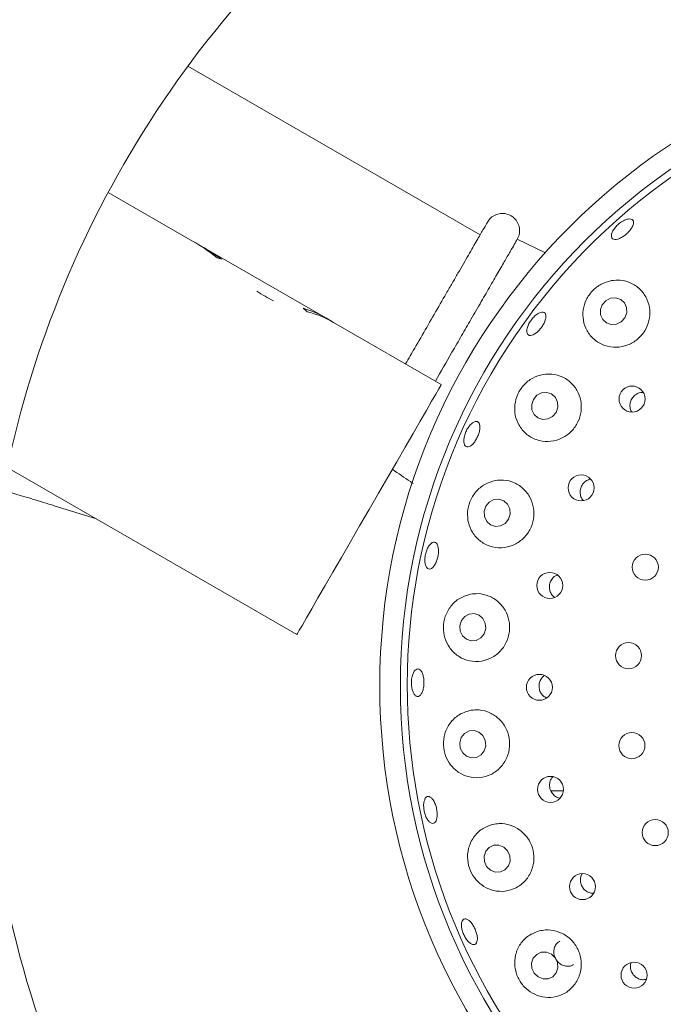
# Model space of a CAD drawing. Units: millimetres. Extents: x 5 to 415, y 5 to 292.
# Drawn here: x 88 to 94, y 136 to 146 of the extents above; entities that cross this region are included whole.
import ezdxf

# ---------------------------------------------------------------- set-up
doc = ezdxf.new("R2010")
doc.units = ezdxf.units.MM

msp = doc.modelspace()

# ---------------------------------------------------------------- linework, layer by layer
at = {"color": 7, "linetype": 'Continuous', "lineweight": 15}
for p, q in [((92.11494, 143.8503), (89.28228, 145.48573)), ((88.50981, 144.26244), (89.32815, 143.78997)), ((89.41797, 143.73811), (89.32815, 143.78997)), ((89.41797, 143.73811), (89.41662, 143.73577)), ((89.41797, 143.73811), (90.61879, 143.04482)), ((92.74975, 143.67587), (92.47531, 143.8078)), ((90.61879, 143.04482), (90.61687, 143.04148)), ((90.69416, 143.0013), (90.61879, 143.04482)), ((90.69416, 143.0013), (91.73853, 142.39833)), ((87.53234, 141.59362), (90.33853, 139.97346)), ((87.9857, 141.22299), (88.39652, 141.09468)), ((92.80096, 138.45634), (92.92021, 138.45634))]:
    msp.add_line(p, q, dxfattribs=at)
at = {"color": 7, "linetype": 'Continuous', "lineweight": 15, "flags": 128}
for points in [[(93.29876, 143.17292), (93.28068, 143.12457), (93.28202, 143.07397), (93.30256, 143.02881), (93.33918, 142.99598), (93.38631, 142.98046), (93.43677, 142.98462), (93.48288, 143.00784), (93.51762, 143.04656), (93.5357, 143.09491), (93.53437, 143.14551), (93.51382, 143.19067), (93.4772, 143.2235), (93.43007, 143.23902), (93.37961, 143.23486), (93.3335, 143.21165), (93.29876, 143.17292)], [(91.73853, 142.39833), (91.73254, 142.38796), (91.71468, 142.35702), (91.68525, 142.30604), (91.64475, 142.2359), (91.59388, 142.14779), (91.53351, 142.04322), (91.46466, 141.92398), (91.38853, 141.79212), (91.30641, 141.64988), (91.21971, 141.4997), (91.1299, 141.34415), (91.03853, 141.1859), (90.94716, 141.02764), (90.85736, 140.8721), (90.77065, 140.72192), (90.68853, 140.57968), (90.6124, 140.44782), (90.54356, 140.32858), (90.48318, 140.22401), (90.43231, 140.1359), (90.39182, 140.06575), (90.36238, 140.01478), (90.34452, 139.98384), (90.33853, 139.97346)], [(92.63197, 142.25467), (92.61477, 142.20569), (92.61681, 142.15456), (92.63778, 142.10908), (92.67449, 142.07617), (92.72134, 142.06084), (92.77121, 142.06542), (92.81651, 142.08921), (92.85033, 142.1286), (92.86753, 142.17759), (92.86549, 142.22872), (92.84453, 142.2742), (92.80782, 142.30711), (92.76096, 142.32244), (92.71109, 142.31786), (92.6658, 142.29406), (92.63197, 142.25467)], [(92.17014, 141.21809), (92.15397, 141.16865), (92.15692, 141.11711), (92.17855, 141.07133), (92.21555, 141.03827), (92.2623, 141.02297), (92.31168, 141.02776), (92.35617, 141.05191), (92.389, 141.09173), (92.40517, 141.14118), (92.40222, 141.19272), (92.3806, 141.2385), (92.34359, 141.27156), (92.29684, 141.28686), (92.24746, 141.28207), (92.20297, 141.25792), (92.17014, 141.21809)], [(91.93348, 140.10847), (91.91833, 140.05882), (91.92226, 140.00704), (91.94466, 139.96103), (91.98214, 139.92777), (92.02897, 139.91235), (92.07803, 139.91711), (92.12186, 139.94131), (92.15378, 139.98128), (92.16892, 140.03094), (92.165, 140.08271), (92.14259, 140.12873), (92.10512, 140.16198), (92.05828, 140.1774), (92.00922, 140.17265), (91.9654, 140.14845), (91.93348, 140.10847)], [(91.93239, 138.97426), (91.91809, 138.92469), (91.9229, 138.87289), (91.94608, 138.82675), (91.98412, 138.79328), (92.03122, 138.77759), (92.08021, 138.78207), (92.12362, 138.80603), (92.15486, 138.84582), (92.16917, 138.89539), (92.16436, 138.94719), (92.14117, 138.99334), (92.10313, 139.0268), (92.05603, 139.04249), (92.00705, 139.03801), (91.96363, 139.01406), (91.93239, 138.97426)], [(92.21499, 137.68814), (92.26165, 137.66937), (92.31105, 137.67049), (92.35565, 137.69132), (92.38867, 137.7287), (92.40508, 137.77694), (92.40238, 137.82869), (92.38099, 137.87607), (92.34416, 137.91187), (92.29749, 137.93064), (92.2481, 137.92952), (92.2035, 137.90869), (92.17048, 137.87131), (92.15406, 137.82307), (92.15676, 137.77132), (92.17815, 137.72394), (92.21499, 137.68814)], [(92.67727, 136.65263), (92.72454, 136.63382), (92.77435, 136.63473), (92.8191, 136.6552), (92.85198, 136.69213), (92.86799, 136.73989), (92.86469, 136.79122), (92.84259, 136.83829), (92.80504, 136.87394), (92.75776, 136.89274), (92.70796, 136.89184), (92.66321, 136.87136), (92.63032, 136.83443), (92.61431, 136.78667), (92.61761, 136.73535), (92.63972, 136.68828), (92.67727, 136.65263)]]:
    msp.add_lwpolyline(points, dxfattribs=at)
at = {"color": 7, "linetype": 'Continuous', "lineweight": 15}
for centre, radius in [((97.44225, 139.47746), 12.86667), ((97.44225, 139.47746), 6.3), ((97.44225, 139.47746), 6.1), ((93.58716, 142.25785), 0.12617), ((93.09344, 141.39589), 0.12609), ((93.71551, 140.62701), 0.12667), ((92.78965, 140.45003), 0.12598), ((93.55315, 139.76891), 0.12667), ((92.68907, 139.46157), 0.12588), ((93.58581, 138.8962), 0.12667), ((92.79696, 138.47202), 0.12618), ((93.81184, 138.05263), 0.12667), ((93.10735, 137.52835), 0.12623), ((93.60705, 136.66987), 0.12624)]:
    msp.add_circle(centre, radius, dxfattribs=at)
for centre, radius, start, end in [((97.44225, 139.47746), 10.13333, 135.744122, 179.255878), ((97.44225, 139.47746), 6.03333, 329.558618, 318.904118), ((92.33095, 143.89109), 0.16667, 330, 150), ((90.66136, 144.34654), 1.26115, 235.782903, 244.21763), ((97.44225, 139.47746), 10.13333, 190.744122, 235.922545)]:
    msp.add_arc(centre, radius, start, end, dxfattribs=at)
for centre, major_axis, start_param, end_param in [((88.62815, 142.57753), (1.44492, -0.83423), 1.3977439, 1.5707963), ((88.71797, 142.52568), (1.44492, -0.83423), 1.4346646, 1.5707963), ((89.05213, 142.33275), (0.7, 1.21244), 0.1361317, 0.1730524), ((89.91879, 141.83238), (0.7, 1.21244), 0, 0.2039148), ((89.42017, 142.12026), (1.44492, -0.83423), 1.3355181, 1.3668815), ((89.99416, 141.78887), (0.7, 1.21244), 0, 0.2352782)]:
    msp.add_ellipse(centre, major_axis=major_axis, ratio=0.8390996, start_param=start_param, end_param=end_param, dxfattribs=at)
for points, knots in [([(92.18661, 143.97443), (92.18455, 143.97087), (92.18032, 143.96353), (92.14508, 143.90251), (92.08665, 143.8013), (92.00429, 143.65864), (91.9196, 143.51195), (91.84511, 143.38293), (91.76899, 143.25109), (91.67139, 143.08205), (91.55351, 142.87787), (91.45943, 142.7149), (91.40734, 142.62469), (91.39212, 142.59833)], [0, 0, 0, 0, 0.1000324, 0.2060577, 0.3164905, 0.4292665, 0.5420428, 0.5973223, 0.652617, 0.7586419, 0.8586752, 0.9587082, 1, 1, 1, 1]), ([(93.51542, 143.99274), (93.52712, 143.99717), (93.55051, 144.00603), (93.57864, 144.0054), (93.59734, 143.99436), (93.60427, 143.97327), (93.59873, 143.94469), (93.58137, 143.91169), (93.55427, 143.87794), (93.52058, 143.84721), (93.48413, 143.82293), (93.44893, 143.80786), (93.41881, 143.80377), (93.39708, 143.81125), (93.3862, 143.82954), (93.38742, 143.85656), (93.40069, 143.88915), (93.42458, 143.92357), (93.45641, 143.95568), (93.4883, 143.97922), (93.50788, 143.98898), (93.51542, 143.99274)], [0, 0, 0, 0, 0.0536429, 0.1072812, 0.1609435, 0.2146632, 0.2684498, 0.3222538, 0.3759959, 0.4296236, 0.4831718, 0.5367326, 0.5903798, 0.6441234, 0.6979011, 0.7516622, 0.80538, 0.8590674, 0.9127285, 0.9663736, 1, 1, 1, 1]), ([(92.4753, 143.80779), (92.47106, 143.80045), (92.46417, 143.78852), (92.41914, 143.71052), (92.36673, 143.61973), (92.29863, 143.50178), (92.21819, 143.36246), (92.12639, 143.20346), (92.03138, 143.0389), (91.93544, 142.87273), (91.81884, 142.67077), (91.73434, 142.5244), (91.6808, 142.43167)], [0, 0, 0, 0, 0.145446, 0.2361751, 0.3295375, 0.4204316, 0.5139673, 0.6048652, 0.6983952, 0.7780042, 0.8593451, 1, 1, 1, 1]), ([(93.38777, 143.40599), (93.35385, 143.39672), (93.28595, 143.37814), (93.19987, 143.31043), (93.13914, 143.22286), (93.10856, 143.12267), (93.11006, 143.01757), (93.14634, 142.91558), (93.21776, 142.82892), (93.31802, 142.77151), (93.43318, 142.75321), (93.54637, 142.77552), (93.64364, 142.83293), (93.71575, 142.91683), (93.75695, 143.01766), (93.7641, 143.12544), (93.73633, 143.22983), (93.67495, 143.32049), (93.58444, 143.38566), (93.48337, 143.41537), (93.41602, 143.40876), (93.38777, 143.40599)], [0, 0, 0, 0, 0.0509927, 0.102073, 0.1511754, 0.1999623, 0.2508399, 0.3050821, 0.3622825, 0.4204764, 0.4773779, 0.5318509, 0.5841329, 0.6350903, 0.685647, 0.7366591, 0.7889609, 0.8432817, 0.8998942, 0.958014, 1, 1, 1, 1]), ([(92.66901, 143.08224), (92.67941, 143.08823), (92.70023, 143.10022), (92.7266, 143.10274), (92.7454, 143.09322), (92.75441, 143.07175), (92.75268, 143.04094), (92.74047, 143.00413), (92.71929, 142.96545), (92.69162, 142.92925), (92.66059, 142.89959), (92.62958, 142.8798), (92.60193, 142.8722), (92.58067, 142.87773), (92.5682, 142.89585), (92.56598, 142.92448), (92.57435, 142.96029), (92.59246, 142.99921), (92.61831, 143.03658), (92.64528, 143.06495), (92.66241, 143.07743), (92.66901, 143.08224)], [0, 0, 0, 0, 0.0536442, 0.1072916, 0.1609636, 0.2147002, 0.2684934, 0.3222914, 0.3760118, 0.4296172, 0.4831588, 0.5367331, 0.5904056, 0.6441582, 0.6979398, 0.7516914, 0.8054011, 0.8590816, 0.9127378, 0.9663832, 1, 1, 1, 1]), ([(92.72683, 142.4963), (92.69207, 142.4869), (92.62246, 142.46807), (92.53492, 142.39723), (92.4748, 142.30576), (92.44685, 142.20342), (92.451, 142.09909), (92.48806, 141.99956), (92.55822, 141.91496), (92.65678, 141.85802), (92.77157, 141.83945), (92.88561, 141.86243), (92.98343, 141.9218), (93.05485, 142.00799), (93.09428, 142.1105), (93.09926, 142.21884), (93.06976, 142.32259), (93.00792, 142.4118), (92.91848, 142.4757), (92.81978, 142.50485), (92.75433, 142.49883), (92.72683, 142.4963)], [0, 0, 0, 0, 0.0532602, 0.1066323, 0.1571672, 0.2058159, 0.255222, 0.3074221, 0.3630382, 0.4209453, 0.4788411, 0.5347885, 0.5882733, 0.6398943, 0.6905795, 0.7412226, 0.7926676, 0.8457299, 0.9010104, 0.9584193, 1, 1, 1, 1]), ([(93.65788, 142.31744), (93.64484, 142.31201), (93.61874, 142.30115), (93.58874, 142.26966), (93.56976, 142.23097), (93.56515, 142.18871), (93.57055, 142.15425), (93.58155, 142.13805), (93.58473, 142.13336)], [0, 0, 0, 0, 0.1847638, 0.3695444, 0.5539734, 0.7386979, 0.9243955, 1, 1, 1, 1]), ([(93.69232, 142.3218), (93.68962, 142.32212), (93.67806, 142.32353), (93.66664, 142.32008), (93.65788, 142.31744)], [0, 0, 0, 0, 0.2342056, 1, 1, 1, 1]), ([(92.02757, 142.01478), (92.03651, 142.02225), (92.05439, 142.03719), (92.07912, 142.04315), (92.09862, 142.03577), (92.11076, 142.01488), (92.11421, 141.98302), (92.10868, 141.94368), (92.09492, 141.9013), (92.07458, 141.86067), (92.04995, 141.82634), (92.02366, 141.80217), (91.99853, 141.79092), (91.97729, 141.79395), (91.96234, 141.81097), (91.95542, 141.84003), (91.95743, 141.87778), (91.96825, 141.91994), (91.98673, 141.96152), (92.00779, 141.99402), (92.02207, 142.00901), (92.02757, 142.01478)], [0, 0, 0, 0, 0.0536528, 0.1073027, 0.1609815, 0.2147246, 0.2685271, 0.3223176, 0.376021, 0.4296129, 0.4831524, 0.5367394, 0.5904255, 0.6441848, 0.6979621, 0.7517115, 0.8054183, 0.8590931, 0.9127494, 0.9663898, 1, 1, 1, 1]), ([(91.26381, 141.57609), (91.32213, 141.53629), (91.3894, 141.49038), (91.45662, 141.44444), (91.46556, 141.43834)], [0, 0, 0, 0, 0.8670762, 1, 1, 1, 1]), ([(92.26433, 141.46758), (92.22883, 141.45758), (92.15774, 141.43757), (92.07014, 141.36273), (92.01205, 141.26661), (91.98841, 141.16096), (91.99749, 141.05658), (92.03802, 140.95979), (92.10925, 140.87887), (92.2072, 140.82489), (92.32127, 140.80844), (92.43508, 140.83386), (92.53218, 140.89659), (92.60136, 140.98625), (92.63713, 141.09118), (92.63779, 141.20028), (92.60429, 141.30299), (92.5397, 141.38967), (92.44945, 141.45044), (92.35285, 141.47659), (92.29019, 141.47021), (92.26433, 141.46758)], [0, 0, 0, 0, 0.0554064, 0.1109229, 0.1633408, 0.2126796, 0.2613682, 0.3119121, 0.3657536, 0.422692, 0.4808984, 0.5380392, 0.5928022, 0.6452989, 0.6963627, 0.7469225, 0.7978405, 0.8499533, 0.9040161, 0.9603785, 1, 1, 1, 1]), ([(93.17597, 141.47935), (93.1629, 141.47412), (93.13675, 141.46367), (93.10644, 141.43244), (93.08736, 141.39398), (93.08152, 141.35098), (93.09087, 141.31003), (93.10331, 141.28276), (93.11439, 141.27368), (93.11474, 141.27339)], [0, 0, 0, 0, 0.1658839, 0.3317896, 0.4971512, 0.6622628, 0.8278986, 0.9944708, 1, 1, 1, 1]), ([(87.50925, 141.36671), (87.50936, 141.36668), (87.52623, 141.36201), (87.57499, 141.34787), (87.65548, 141.32414), (87.75109, 141.29535), (87.8539, 141.26392), (87.93384, 141.23917), (87.97747, 141.22556), (87.9857, 141.22299)], [0, 0, 0, 0, 0.0011767, 0.188706, 0.3813174, 0.5758266, 0.7711426, 0.956788, 1, 1, 1, 1]), ([(91.63991, 140.8581), (91.64747, 140.86297), (91.66259, 140.87273), (91.68332, 140.86878), (91.69957, 140.85124), (91.70964, 140.82084), (91.71248, 140.7813), (91.70791, 140.737), (91.69652, 140.693), (91.67961, 140.65423), (91.65895, 140.62501), (91.63671, 140.60865), (91.61529, 140.60704), (91.59708, 140.62044), (91.58421, 140.64731), (91.57825, 140.68457), (91.58, 140.72798), (91.58933, 140.77268), (91.60519, 140.81338), (91.62316, 140.84236), (91.63525, 140.85372), (91.63991, 140.8581)], [0, 0, 0, 0, 0.0537006, 0.107396, 0.1611411, 0.2149388, 0.2687341, 0.3224377, 0.3760321, 0.4295715, 0.4831555, 0.5368401, 0.5905993, 0.644376, 0.6981248, 0.751832, 0.8055079, 0.8591624, 0.9128053, 0.9664392, 1, 1, 1, 1]), ([(92.81488, 140.51711), (92.80703, 140.50531), (92.79133, 140.48172), (92.78371, 140.43881), (92.78956, 140.39658), (92.80741, 140.35913), (92.8275, 140.34226), (92.8369, 140.33436)], [0, 0, 0, 0, 0.2046462, 0.4092936, 0.613886, 0.8192659, 1, 1, 1, 1]), ([(92.85996, 140.55042), (92.85086, 140.5462), (92.83362, 140.53822), (92.82089, 140.52388), (92.81488, 140.51711)], [0, 0, 0, 0, 0.5279584, 1, 1, 1, 1]), ([(92.02208, 140.36479), (91.98611, 140.35392), (91.9141, 140.33218), (91.82771, 140.25347), (91.77255, 140.15308), (91.75395, 140.04384), (91.76907, 139.93886), (91.81447, 139.8448), (91.88803, 139.76832), (91.98594, 139.71865), (92.0989, 139.70555), (92.21159, 139.73408), (92.30713, 139.80051), (92.37331, 139.89394), (92.40453, 140.00151), (92.39988, 140.1113), (92.3613, 140.21266), (92.29289, 140.29622), (92.20086, 140.3529), (92.10597, 140.37501), (92.04614, 140.36772), (92.02208, 140.36479)], [0, 0, 0, 0, 0.0570222, 0.1141311, 0.1685264, 0.2191865, 0.2678555, 0.3172069, 0.3693117, 0.4248395, 0.4827114, 0.5406436, 0.5966639, 0.6502176, 0.7018804, 0.7525819, 0.8032164, 0.8546292, 0.907636, 0.9628516, 1, 1, 1, 1]), ([(91.45823, 139.57748), (91.46261, 139.58939), (91.47138, 139.61323), (91.49042, 139.63483), (91.51107, 139.64258), (91.53152, 139.63487), (91.54935, 139.61272), (91.56269, 139.57857), (91.57016, 139.53631), (91.57101, 139.49075), (91.56519, 139.44704), (91.55329, 139.41005), (91.53651, 139.38389), (91.51658, 139.37153), (91.49568, 139.37442), (91.4762, 139.39225), (91.46046, 139.423), (91.45033, 139.46321), (91.44718, 139.50817), (91.45051, 139.54782), (91.45608, 139.56923), (91.45823, 139.57748)], [0, 0, 0, 0, 0.0536404, 0.1072788, 0.1609352, 0.2146494, 0.2684327, 0.3222393, 0.3759887, 0.4296244, 0.4831756, 0.5367315, 0.5903703, 0.6441063, 0.6978861, 0.7516505, 0.8053735, 0.8590596, 0.9127223, 0.9663689, 1, 1, 1, 1]), ([(92.71443, 139.55461), (92.7066, 139.54286), (92.69093, 139.51935), (92.6835, 139.4765), (92.68926, 139.43379), (92.70885, 139.39596), (92.73381, 139.36939), (92.7535, 139.36154), (92.76025, 139.35885)], [0, 0, 0, 0, 0.1810024, 0.3620202, 0.5426309, 0.7234396, 0.9051527, 1, 1, 1, 1]), ([(92.73848, 139.57614), (92.73679, 139.57527), (92.72719, 139.57034), (92.7202, 139.56172), (92.71443, 139.55461)], [0, 0, 0, 0, 0.1752869, 1, 1, 1, 1]), ([(92.01232, 139.2362), (91.97618, 139.2244), (91.90387, 139.20078), (91.81953, 139.11903), (91.76752, 139.01547), (91.75387, 138.90294), (91.77524, 138.79696), (91.82607, 138.70529), (91.90251, 138.63342), (92.00053, 138.58852), (92.11198, 138.57914), (92.22287, 138.61059), (92.31644, 138.68018), (92.37956, 138.77702), (92.40621, 138.88708), (92.39613, 138.99749), (92.35231, 139.09735), (92.27982, 139.17763), (92.18571, 139.22999), (92.09214, 139.24791), (92.03477, 139.23949), (92.01232, 139.2362)], [0, 0, 0, 0, 0.0579318, 0.1159135, 0.1720942, 0.2245325, 0.2738699, 0.3225613, 0.3731141, 0.4269646, 0.4839104, 0.5421197, 0.5992584, 0.6540183, 0.7065135, 0.7575771, 0.8081389, 0.8590601, 0.9111786, 0.9652482, 1, 1, 1, 1]), ([(92.82003, 138.59405), (92.81384, 138.58704), (92.79837, 138.56949), (92.7872, 138.53231), (92.78709, 138.48941), (92.80122, 138.4484), (92.82763, 138.41504), (92.85766, 138.39354), (92.87896, 138.38955), (92.88657, 138.38812)], [0, 0, 0, 0, 0.1074214, 0.268801, 0.4293942, 0.5894248, 0.7495924, 0.9105396, 1, 1, 1, 1]), ([(91.57219, 138.35666), (91.57562, 138.36708), (91.58248, 138.38791), (91.60025, 138.40361), (91.62108, 138.40519), (91.64327, 138.3916), (91.66425, 138.3646), (91.68181, 138.32719), (91.69406, 138.2837), (91.69967, 138.23907), (91.698, 138.19827), (91.68912, 138.16582), (91.67388, 138.14534), (91.65387, 138.13916), (91.63136, 138.14802), (91.60898, 138.17093), (91.58939, 138.2053), (91.57488, 138.24732), (91.56727, 138.29207), (91.56697, 138.32986), (91.57074, 138.34921), (91.57219, 138.35666)], [0, 0, 0, 0, 0.05365828, 0.10731744, 0.16101343, 0.21477785, 0.26858408, 0.32235891, 0.37603261, 0.42960191, 0.48314543, 0.53675532, 0.59046388, 0.64423486, 0.69800956, 0.75174579, 0.80544141, 0.85911132, 0.91276278, 0.96640234, 1, 1, 1, 1]), ([(92.23688, 138.13133), (92.20084, 138.11869), (92.12876, 138.09341), (92.04673, 138.00986), (91.99749, 137.90457), (91.98789, 137.78953), (92.01495, 137.68217), (92.07125, 137.5922), (92.15078, 137.52452), (92.24894, 137.48429), (92.35854, 137.47839), (92.46714, 137.512), (92.55871, 137.58359), (92.6193, 137.68295), (92.64211, 137.79517), (92.62722, 137.90621), (92.5786, 138.00474), (92.5023, 138.082), (92.40616, 138.13034), (92.31351, 138.14449), (92.25805, 138.13496), (92.23688, 138.13133)], [0, 0, 0, 0, 0.0581068, 0.1162203, 0.1737335, 0.2281808, 0.278872, 0.3275482, 0.3768849, 0.4289609, 0.4844609, 0.5423236, 0.6002678, 0.6563124, 0.7098882, 0.7615666, 0.8122745, 0.8629076, 0.9143104, 0.9673018, 1, 1, 1, 1]), ([(93.10496, 137.65317), (93.10273, 137.65011), (93.09226, 137.63574), (93.08606, 137.60294), (93.08865, 137.56038), (93.1059, 137.52049), (93.13462, 137.48877), (93.17181, 137.46723), (93.19945, 137.46446), (93.2132, 137.46308)], [0, 0, 0, 0, 0.0435792, 0.2042491, 0.3642139, 0.5234489, 0.6825035, 0.8421173, 1, 1, 1, 1]), ([(91.96584, 137.21574), (91.97334, 137.21522), (91.98835, 137.21416), (92.01461, 137.19485), (92.04011, 137.16485), (92.06251, 137.12634), (92.07923, 137.08409), (92.08843, 137.04273), (92.08899, 137.00686), (92.08072, 136.98043), (92.06441, 136.96639), (92.04186, 136.96636), (92.01568, 136.98038), (91.98895, 137.00691), (91.96479, 137.04298), (91.94602, 137.08456), (91.93474, 137.12695), (91.93214, 137.1654), (91.93845, 137.19529), (91.95081, 137.21183), (91.96166, 137.21466), (91.96584, 137.21574)], [0, 0, 0, 0, 0.0538019, 0.1076022, 0.1613949, 0.2150999, 0.2686941, 0.3222356, 0.3758188, 0.4295025, 0.4832605, 0.5370385, 0.5907876, 0.6444953, 0.6981703, 0.7518271, 0.8054693, 0.859104, 0.9127342, 0.9663814, 1, 1, 1, 1]), ([(92.68701, 137.09877), (92.65125, 137.08552), (92.57975, 137.05902), (92.49982, 136.97501), (92.45246, 136.86953), (92.44539, 136.75305), (92.47682, 136.64407), (92.5382, 136.55472), (92.62099, 136.49031), (92.7194, 136.45417), (92.82699, 136.4512), (92.93308, 136.48597), (93.02283, 136.55806), (93.08187, 136.65862), (93.10218, 136.77251), (93.08364, 136.88437), (93.0311, 136.98208), (92.95156, 137.05697), (92.8536, 137.10202), (92.76142, 137.11316), (92.70727, 137.10269), (92.68701, 137.09877)], [0, 0, 0, 0, 0.0576145, 0.1151977, 0.1733685, 0.2297146, 0.2823525, 0.3317979, 0.3804574, 0.4308691, 0.4845423, 0.5413641, 0.5995704, 0.6568096, 0.7117001, 0.7642944, 0.8154099, 0.8659764, 0.9168609, 0.9688999, 1, 1, 1, 1]), ([(92.88889, 137.00065), (92.88063, 136.99583), (92.86035, 136.98399), (92.83913, 136.95152), (92.82748, 136.90973), (92.83054, 136.86487), (92.84747, 136.82265), (92.87631, 136.78767), (92.9139, 136.76363), (92.95583, 136.75386), (92.99356, 136.7566), (93.01299, 136.76818), (93.0205, 136.77265)], [0, 0, 0, 0, 0.074045, 0.1817562, 0.2895269, 0.3970824, 0.5041937, 0.6109436, 0.7176973, 0.8248172, 0.9323794, 1, 1, 1, 1]), ([(93.57916, 136.79057), (93.57701, 136.78511), (93.5697, 136.76662), (93.57189, 136.73128), (93.58567, 136.69081), (93.61262, 136.65676), (93.64858, 136.63373), (93.68743, 136.62294), (93.71221, 136.6269), (93.72322, 136.62866)], [0, 0, 0, 0, 0.0677517, 0.229395, 0.390285, 0.550503, 0.7106581, 0.8714715, 1, 1, 1, 1])]:
    msp.add_open_spline(points, degree=3, knots=knots, dxfattribs=at)

doc.saveas('drawing.dxf')
